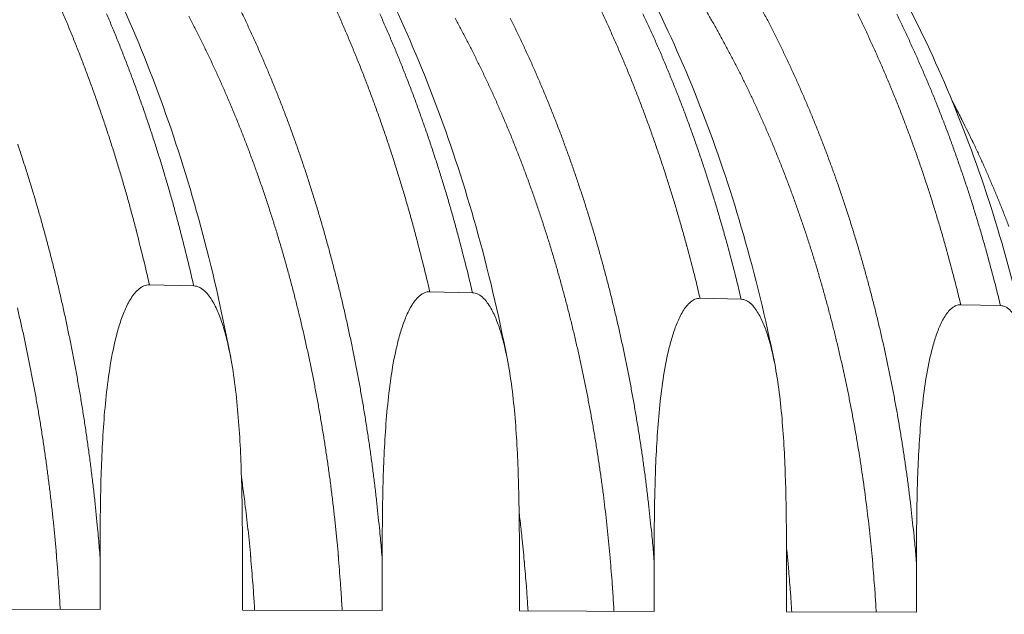
# Model space of a CAD drawing. Units: millimetres. Extents: x 304 to 10982, y 200 to 7677.
# Drawn here: x 6094 to 7005, y 5767 to 6317 of the extents above; entities that cross this region are included whole.
import ezdxf

# ---------------------------------------------------------------- set-up
doc = ezdxf.new("R2010")
doc.units = ezdxf.units.MM
doc.header["$LTSCALE"] = 38
doc.layers.add('Visible (ISO)', color=7, linetype='Continuous', lineweight=9)
doc.layers.add('Visible Narrow (ISO)', color=7, linetype='Continuous', lineweight=9)

msp = doc.modelspace()

# ---------------------------------------------------------------- linework, layer by layer
at = {"layer": 'Visible (ISO)'}
for p, q in [((6214.2, 6071.7), (6255.18, 6070.7)), ((6473.66, 6065.37), (6513.16, 6064.41)), ((6723.81, 6059.27), (6761.9, 6058.34)), ((6965.13, 6053.38), (7001.89, 6052.48)), ((6168.53, 5771.13), (6168.53, 5819.3)), ((6300.3, 5818.43), (6300.3, 5770.71)), ((6429.65, 5770.29), (6429.65, 5817.58)), ((6556.65, 5816.74), (6556.65, 5769.88)), ((6681.37, 5769.48), (6681.37, 5815.92)), ((6803.85, 5815.12), (6803.85, 5769.09)), ((6924.17, 5768.71), (6924.17, 5814.32)), ((6075.61, 5771.43), (6168.53, 5771.13)), ((6300.3, 5770.71), (6429.65, 5770.29)), ((6556.65, 5769.88), (6681.37, 5769.48)), ((6803.85, 5769.09), (6924.17, 5768.71))]:
    msp.add_line(p, q, dxfattribs=at)
at = {"layer": 'Visible (ISO)', "flags": 128}
msp.add_lwpolyline([(6957.31, 6241.65, -0.002778), (6963.7, 6229.53, -0.005463), (6966.84, 6223.32, -0.000121), (6975.68, 6205.37, -0.002777), (6976.06, 6204.58, -0.002706), (6980.58, 6195.01, -0.002727), (6984.96, 6185.46, -0.00266), (6989.3, 6175.69, -0.00268), (6993.52, 6165.96, -0.002617), (6997.7, 6156.01, -0.002636), (7001.74, 6146.09, -0.002576), (7005.75, 6135.97, -0.002594), (7009.62, 6125.88, -0.002537)], format="xyb", dxfattribs=at)
at = {"layer": 'Visible (ISO)'}
for points, knots in [([(5665.96, 6782.39), (5690.64, 6780.62), (5715.3, 6776.72), (5764.17, 6764.73), (5788.44, 6756.6), (5836.34, 6736.2), (5860.02, 6723.86), (5906.5, 6695.09), (5929.35, 6678.55), (5973.9, 6641.48), (5995.63, 6620.84), (6037.62, 6575.72), (6057.91, 6551.14), (6096.72, 6498.41), (6115.26, 6470.17), (6150.27, 6410.48), (6166.77, 6378.93), (6197.48, 6313.04), (6211.7, 6278.59), (6237.65, 6207.36), (6249.41, 6170.47), (6270.25, 6094.84), (6279.36, 6055.99), (6287.88, 6012.45), (6288.65, 6008.43), (6289.41, 6004.39)], [0, 0, 0, 0, 7.186797, 7.186797, 14.378637, 14.378637, 21.624938, 21.624938, 28.950995, 28.950995, 36.356999, 36.356999, 43.825005, 43.825005, 51.33099, 51.33099, 58.854199, 58.854199, 66.38075, 66.38075, 73.90317, 73.90317, 81.418505, 81.418505, 82.18256, 82.18256, 82.18256, 82.18256]), ([(5921.19, 6764.09), (5945.92, 6762.32), (5970.64, 6758.45), (6019.63, 6746.59), (6043.96, 6738.57), (6091.99, 6718.45), (6115.73, 6706.28), (6162.33, 6677.94), (6185.24, 6661.66), (6229.88, 6625.19), (6251.66, 6604.88), (6293.73, 6560.53), (6314.07, 6536.37), (6352.95, 6484.58), (6371.53, 6456.84), (6406.62, 6398.21), (6423.17, 6367.22), (6453.95, 6302.51), (6468.21, 6268.69), (6494.24, 6198.73), (6506.02, 6162.51), (6527.72, 6085.41), (6537.45, 6044.28), (6545.56, 6002.41)], [0, 0, 0, 0, 7.209094, 7.209094, 14.422039, 14.422039, 21.683622, 21.683622, 29.016745, 29.016745, 36.422593, 36.422593, 43.886227, 43.886227, 51.38668, 51.38668, 58.905151, 58.905151, 66.428538, 66.428538, 73.949415, 73.949415, 82.034425, 82.034425, 82.034425, 82.034425]), ([(6167.72, 6746.41), (6192.49, 6744.64), (6217.26, 6740.8), (6266.33, 6729.08), (6290.72, 6721.16), (6338.83, 6701.31), (6362.62, 6689.32), (6409.3, 6661.39), (6432.25, 6645.36), (6476.95, 6609.46), (6498.76, 6589.49), (6540.89, 6545.87), (6561.26, 6522.13), (6600.19, 6471.22), (6618.8, 6443.97), (6653.94, 6386.36), (6670.51, 6355.93), (6701.34, 6292.35), (6715.64, 6259.13), (6741.71, 6190.41), (6753.52, 6154.82), (6775.01, 6079.97), (6784.58, 6040.49), (6792.6, 6000.33)], [0, 0, 0, 0, 7.229073, 7.229073, 14.460959, 14.460959, 21.736461, 21.736461, 29.076367, 29.076367, 36.482597, 36.482597, 43.942698, 43.942698, 51.438345, 51.438345, 58.952516, 58.952516, 66.472902, 66.472902, 73.992195, 73.992195, 81.896067, 81.896067, 81.896067, 81.896067]), ([(6598.05, 6673.82), (6621.97, 6661.4), (6645.41, 6647), (6691.07, 6614.43), (6713.35, 6596.19), (6756.53, 6556.03), (6777.47, 6534.02), (6817.68, 6486.54), (6836.98, 6460.98), (6873.61, 6406.7), (6890.97, 6377.9), (6923.48, 6317.49), (6938.65, 6285.8), (6966.55, 6220.04), (6979.31, 6185.87), (7002.21, 6115.6), (7012.38, 6079.41), (7024.65, 6027.83), (7027.93, 6013.04), (7030.99, 5998.14)], [0, 0, 0, 0, 7.361711, 7.361711, 14.746875, 14.746875, 22.187403, 22.187403, 29.668235, 29.668235, 37.173182, 37.173182, 44.689115, 44.689115, 52.207341, 52.207341, 59.72312, 59.72312, 62.70687, 62.70687, 62.70687, 62.70687]), ([(6885.08, 6624.88), (6908.3, 6609.48), (6930.92, 6592.19), (6974.72, 6554.01), (6995.95, 6533.06), (7036.79, 6487.72), (7056.43, 6463.25), (7093.8, 6411.13), (7111.57, 6383.41), (7144.92, 6325.14), (7160.54, 6294.51), (7189.38, 6230.83), (7202.63, 6197.69), (7226.54, 6129.41), (7237.23, 6094.19), (7251.87, 6037.69), (7256.75, 6016.89), (7261.18, 5995.88)], [0, 0, 0, 0, 7.412286, 7.412286, 14.842317, 14.842317, 22.313572, 22.313572, 29.811294, 29.811294, 37.322721, 37.322721, 44.838794, 44.838794, 52.354146, 52.354146, 56.639351, 56.639351, 56.639351, 56.639351]), ([(6168.53, 5819.3), (6168.53, 5837.77), (6168.63, 5857.12), (6169.41, 5896.44), (6170.1, 5916.41), (6172.02, 5946.01), (6172.81, 5955.79), (6174.78, 5975.09), (6175.97, 5984.61), (6178.89, 6003.23), (6180.61, 6012.33), (6183.83, 6025.56), (6185, 6029.9), (6187.63, 6038.4), (6189.09, 6042.57), (6192.3, 6050.34), (6194.17, 6054.29), (6198.51, 6061.52), (6200.99, 6064.79), (6204.46, 6067.9), (6205.36, 6068.62), (6207.23, 6069.85), (6208.21, 6070.36), (6209.9, 6071.05), (6210.76, 6071.32), (6212.51, 6071.65), (6213.39, 6071.72), (6214.2, 6071.7)], [7.630807, 7.630807, 7.630807, 7.630807, 10.949759, 10.949759, 14.268711, 14.268711, 15.928187, 15.928187, 17.587663, 17.587663, 19.247138, 19.247138, 20.076876, 20.076876, 20.906614, 20.906614, 21.669398, 21.669398, 22.432182, 22.432182, 22.65563, 22.65563, 22.879078, 22.879078, 23.065927, 23.065927, 23.252777, 23.252777, 23.252777, 23.252777]), ([(6255.18, 6070.7), (6255.99, 6070.68), (6256.87, 6070.57), (6258.61, 6070.15), (6259.46, 6069.84), (6261.14, 6069.08), (6262.11, 6068.52), (6263.96, 6067.2), (6264.86, 6066.45), (6268.3, 6063.18), (6270.75, 6059.81), (6275.04, 6052.42), (6276.89, 6048.4), (6280.06, 6040.54), (6281.5, 6036.34), (6284.1, 6027.77), (6285.26, 6023.42), (6288.42, 6010.15), (6290.12, 6001.05), (6292.99, 5982.47), (6294.16, 5973), (6296.1, 5953.8), (6296.88, 5944.07), (6298.76, 5914.69), (6299.44, 5894.88), (6300.21, 5855.9), (6300.3, 5836.73), (6300.3, 5818.43)], [23.252777, 23.252777, 23.252777, 23.252777, 23.439626, 23.439626, 23.626475, 23.626475, 23.849923, 23.849923, 24.073371, 24.073371, 24.836155, 24.836155, 25.598939, 25.598939, 26.428677, 26.428677, 27.258415, 27.258415, 28.917891, 28.917891, 30.577367, 30.577367, 32.236843, 32.236843, 35.555794, 35.555794, 38.874746, 38.874746, 38.874746, 38.874746]), ([(6429.65, 5817.58), (6429.65, 5835.71), (6429.74, 5854.7), (6430.5, 5893.3), (6431.16, 5912.91), (6433.01, 5941.96), (6433.77, 5951.57), (6435.68, 5970.52), (6436.82, 5979.86), (6439.63, 5998.14), (6441.29, 6007.07), (6444.39, 6020.06), (6445.52, 6024.32), (6448.06, 6032.67), (6449.47, 6036.76), (6452.56, 6044.39), (6454.36, 6048.27), (6458.54, 6055.37), (6460.93, 6058.58), (6464.28, 6061.64), (6465.14, 6062.34), (6466.95, 6063.55), (6467.89, 6064.05), (6469.52, 6064.73), (6470.35, 6064.99), (6472.03, 6065.32), (6472.88, 6065.39), (6473.66, 6065.37)], [7.630807, 7.630807, 7.630807, 7.630807, 10.949759, 10.949759, 14.268711, 14.268711, 15.928187, 15.928187, 17.587663, 17.587663, 19.247138, 19.247138, 20.076876, 20.076876, 20.906614, 20.906614, 21.669398, 21.669398, 22.432182, 22.432182, 22.65563, 22.65563, 22.879078, 22.879078, 23.065927, 23.065927, 23.252777, 23.252777, 23.252777, 23.252777]), ([(6513.16, 6064.41), (6513.94, 6064.39), (6514.79, 6064.28), (6516.46, 6063.87), (6517.29, 6063.57), (6518.9, 6062.81), (6519.84, 6062.27), (6521.63, 6060.98), (6522.49, 6060.24), (6525.8, 6057.03), (6528.17, 6053.72), (6532.31, 6046.47), (6534.09, 6042.52), (6537.14, 6034.81), (6538.53, 6030.68), (6541.04, 6022.27), (6542.15, 6018), (6545.2, 6004.97), (6546.84, 5996.04), (6549.61, 5977.8), (6550.73, 5968.5), (6552.61, 5949.65), (6553.35, 5940.1), (6555.17, 5911.25), (6555.82, 5891.8), (6556.56, 5853.53), (6556.65, 5834.71), (6556.65, 5816.74)], [23.252777, 23.252777, 23.252777, 23.252777, 23.439626, 23.439626, 23.626475, 23.626475, 23.849923, 23.849923, 24.073371, 24.073371, 24.836155, 24.836155, 25.598939, 25.598939, 26.428677, 26.428677, 27.258415, 27.258415, 28.917891, 28.917891, 30.577367, 30.577367, 32.236843, 32.236843, 35.555794, 35.555794, 38.874746, 38.874746, 38.874746, 38.874746]), ([(6681.37, 5815.92), (6681.37, 5833.73), (6681.45, 5852.38), (6682.18, 5890.28), (6682.82, 5909.54), (6684.6, 5938.07), (6685.34, 5947.5), (6687.17, 5966.11), (6688.28, 5975.28), (6690.99, 5993.23), (6692.59, 6002), (6695.58, 6014.76), (6696.67, 6018.94), (6699.12, 6027.14), (6700.47, 6031.16), (6703.46, 6038.65), (6705.19, 6042.47), (6709.22, 6049.44), (6711.53, 6052.59), (6714.76, 6055.6), (6715.59, 6056.29), (6717.33, 6057.48), (6718.24, 6057.97), (6719.81, 6058.64), (6720.61, 6058.9), (6722.23, 6059.22), (6723.06, 6059.29), (6723.81, 6059.27)], [7.630807, 7.630807, 7.630807, 7.630807, 10.949759, 10.949759, 14.268711, 14.268711, 15.928187, 15.928187, 17.587663, 17.587663, 19.247138, 19.247138, 20.076876, 20.076876, 20.906614, 20.906614, 21.669398, 21.669398, 22.432182, 22.432182, 22.65563, 22.65563, 22.879078, 22.879078, 23.065927, 23.065927, 23.252777, 23.252777, 23.252777, 23.252777]), ([(6761.9, 6058.34), (6762.65, 6058.32), (6763.47, 6058.22), (6765.09, 6057.81), (6765.88, 6057.51), (6767.44, 6056.78), (6768.34, 6056.24), (6770.07, 6054.97), (6770.89, 6054.25), (6774.1, 6051.1), (6776.38, 6047.85), (6780.37, 6040.73), (6782.08, 6036.86), (6785.03, 6029.28), (6786.37, 6025.22), (6788.79, 6016.97), (6789.86, 6012.77), (6792.81, 5999.98), (6794.39, 5991.21), (6797.06, 5973.29), (6798.14, 5964.16), (6799.95, 5945.65), (6800.67, 5936.27), (6802.42, 5907.93), (6803.05, 5888.83), (6803.77, 5851.24), (6803.85, 5832.76), (6803.85, 5815.12)], [23.252777, 23.252777, 23.252777, 23.252777, 23.439626, 23.439626, 23.626475, 23.626475, 23.849923, 23.849923, 24.073371, 24.073371, 24.836155, 24.836155, 25.598939, 25.598939, 26.428677, 26.428677, 27.258415, 27.258415, 28.917891, 28.917891, 30.577367, 30.577367, 32.236843, 32.236843, 35.555794, 35.555794, 38.874746, 38.874746, 38.874746, 38.874746]), ([(6924.17, 5814.32), (6924.17, 5831.81), (6924.26, 5850.13), (6924.96, 5887.37), (6925.57, 5906.28), (6927.3, 5934.3), (6928, 5943.57), (6929.78, 5961.85), (6930.84, 5970.86), (6933.46, 5988.49), (6935, 5997.11), (6937.88, 6009.65), (6938.94, 6013.76), (6941.3, 6021.81), (6942.61, 6025.76), (6945.49, 6033.12), (6947.16, 6036.87), (6951.05, 6043.72), (6953.28, 6046.82), (6956.39, 6049.77), (6957.2, 6050.45), (6958.88, 6051.62), (6959.75, 6052.11), (6961.27, 6052.76), (6962.04, 6053.01), (6963.61, 6053.33), (6964.4, 6053.4), (6965.13, 6053.38)], [7.630807, 7.630807, 7.630807, 7.630807, 10.949759, 10.949759, 14.268711, 14.268711, 15.928187, 15.928187, 17.587663, 17.587663, 19.247138, 19.247138, 20.076876, 20.076876, 20.906614, 20.906614, 21.669398, 21.669398, 22.432182, 22.432182, 22.65563, 22.65563, 22.879078, 22.879078, 23.065927, 23.065927, 23.252777, 23.252777, 23.252777, 23.252777]), ([(7001.89, 6052.48), (7002.62, 6052.47), (7003.41, 6052.36), (7004.96, 6051.97), (7005.73, 6051.67), (7007.23, 6050.95), (7008.1, 6050.42), (7009.77, 6049.18), (7010.57, 6048.47), (7013.66, 6045.37), (7015.86, 6042.19), (7019.71, 6035.19), (7021.37, 6031.39), (7024.22, 6023.94), (7025.51, 6019.96), (7027.84, 6011.85), (7028.88, 6007.73), (7031.72, 5995.16), (7033.25, 5986.55), (7035.82, 5968.95), (7036.87, 5959.97), (7038.61, 5941.78), (7039.31, 5932.57), (7041, 5904.73), (7041.61, 5885.96), (7042.3, 5849.04), (7042.38, 5830.88), (7042.38, 5813.54)], [23.252777, 23.252777, 23.252777, 23.252777, 23.439626, 23.439626, 23.626475, 23.626475, 23.849923, 23.849923, 24.073371, 24.073371, 24.836155, 24.836155, 25.598939, 25.598939, 26.428677, 26.428677, 27.258415, 27.258415, 28.917891, 28.917891, 30.577367, 30.577367, 32.236843, 32.236843, 35.555794, 35.555794, 38.874746, 38.874746, 38.874746, 38.874746])]:
    msp.add_open_spline(points, degree=3, knots=knots, dxfattribs=at)
at = {"layer": 'Visible Narrow (ISO)', "flags": 128}
for points in [[(6133.59, 6324.35, -0.002366), (6138.26, 6313.29, -0.002306), (6142.9, 6301.97, -0.002324), (6147.41, 6290.71, -0.002267), (6151.89, 6279.2, -0.002283), (6156.23, 6267.74, -0.00223), (6160.54, 6256.04, -0.002245), (6164.72, 6244.39, -0.002195), (6168.85, 6232.51, -0.002209), (6172.86, 6220.68, -0.002162), (6176.82, 6208.64, -0.002176), (6180.65, 6196.63, -0.002131), (6184.44, 6184.42, -0.002144), (6188.09, 6172.25, -0.002102), (6191.69, 6159.87, -0.002114), (6195.17, 6147.55, -0.002075), (6198.59, 6135.02, -0.002086), (6201.89, 6122.54, -0.00205), (6202.09, 6121.75, -0.000066), (6208.23, 6097.26, -0.004021), (6210.32, 6088.64, -0.00205), (6214.2, 6071.7)], [(6387.9, 6324.39, -0.002383), (6392.73, 6313.48, -0.002401), (6397.42, 6302.61, -0.002342), (6402.08, 6291.5, -0.002359), (6406.6, 6280.43, -0.002303), (6411.1, 6269.13, -0.00232), (6415.46, 6257.87, -0.002267), (6419.79, 6246.39, -0.002283), (6423.98, 6234.94, -0.002233), (6428.13, 6223.28, -0.002247), (6432.16, 6211.66, -0.0022), (6436.13, 6199.83, -0.002214), (6439.98, 6188.04, -0.00217), (6443.78, 6176.05, -0.002183), (6447.45, 6164.1, -0.002142), (6451.07, 6151.95, -0.002154), (6454.56, 6139.84, -0.002115), (6457.99, 6127.55, -0.002126), (6461.3, 6115.29, -0.00209), (6461.51, 6114.5, -0.000069), (6467.67, 6090.46, -0.004099), (6469.76, 6082.01, -0.00209), (6473.66, 6065.37)], [(6723.81, 6059.27, 0.002129), (6719.9, 6075.61, 0.004173), (6717.8, 6083.91, 0.000071), (6711.62, 6107.51, 0.002129), (6711.41, 6108.3, 0.002164), (6708.09, 6120.34, 0.002153), (6704.65, 6132.41, 0.002191), (6701.14, 6144.31, 0.002179), (6697.52, 6156.24, 0.00222), (6693.83, 6167.98, 0.002207), (6690.02, 6179.76, 0.002251), (6686.16, 6191.34, 0.002237), (6682.17, 6202.96, 0.002283), (6678.14, 6214.38, 0.002269), (6673.97, 6225.83, 0.002318), (6669.77, 6237.08, 0.002303), (6665.43, 6248.36, 0.002354), (6661.05, 6259.42, 0.002338), (6656.54, 6270.52, 0.002393), (6652, 6281.4, 0.002376), (6647.33, 6292.31, 0.002433), (6642.62, 6303, 0.002416), (6637.78, 6313.72, 0.002476), (6632.92, 6324.2, 0.002458)], [(6886.88, 5768.83, 0.002087), (6885.9, 5784.94, 0.004102), (6885.31, 5793.14, 0.000069), (6883.39, 5816.61, 0.002087), (6883.33, 5817.38, 0.002099), (6882.19, 5829.44, 0.002095), (6880.95, 5841.52, 0.002109), (6879.61, 5853.53, 0.002105), (6878.17, 5865.56, 0.002122), (6876.64, 5877.51, 0.002116), (6875, 5889.47, 0.002136), (6873.27, 5901.35, 0.002129), (6871.43, 5913.24, 0.002151), (6869.51, 5925.03, 0.002144), (6867.48, 5936.85, 0.002169), (6865.36, 5948.55, 0.002161), (6863.13, 5960.28, 0.002188), (6860.83, 5971.88, 0.002179), (6858.41, 5983.52, 0.002209), (6855.91, 5995.02, 0.002199), (6853.3, 6006.55, 0.002231), (6850.62, 6017.94, 0.002221), (6847.82, 6029.35, 0.002256), (6844.95, 6040.62, 0.002245), (6841.96, 6051.92, 0.002283), (6838.91, 6063.05, 0.002271), (6835.74, 6074.22, 0.002312), (6832.51, 6085.23, 0.002299), (6829.16, 6096.26, 0.002342), (6825.75, 6107.12, 0.002329), (6822.22, 6118.01, 0.002375), (6818.63, 6128.72, 0.00236), (6814.93, 6139.46, 0.00241), (6811.17, 6150.01, 0.002394), (6807.29, 6160.59, 0.002447), (6803.37, 6170.98, 0.00243), (6799.31, 6181.4, 0.002486), (6795.22, 6191.61, 0.002469), (6791, 6201.86, 0.002528), (6786.75, 6211.89, 0.002509), (6782.37, 6221.96, 0.002571), (6777.96, 6231.81, 0.002552), (6773.41, 6241.69, 0.002618), (6768.84, 6251.35, 0.002597), (6764.14, 6261.04, 0.002666), (6759.42, 6270.5, 0.002645), (6754.57, 6279.99, 0.002717), (6749.7, 6289.25, 0.002695), (6744.69, 6298.54, 0.002771), (6739.68, 6307.59, 0.002747), (6734.53, 6316.66, 0.002827), (6729.37, 6325.5, 0.002802)], [(6781.41, 6325.89, -0.002647), (6786.44, 6316.32, -0.002579), (6791.46, 6306.52, -0.002599), (6796.35, 6296.74, -0.002534), (6801.22, 6286.74, -0.002553), (6805.95, 6276.77, -0.002491), (6810.66, 6266.57, -0.002509), (6815.23, 6256.41, -0.00245), (6819.78, 6246.02, -0.002467), (6824.2, 6235.67, -0.002411), (6828.58, 6225.1, -0.002428), (6832.83, 6214.57, -0.002375), (6837.05, 6203.82, -0.00239), (6841.14, 6193.11, -0.00234), (6845.18, 6182.21, -0.002355), (6849.1, 6171.33, -0.002308), (6852.97, 6160.26, -0.002322), (6856.71, 6149.22, -0.002277), (6860.4, 6138, -0.00229), (6863.97, 6126.81, -0.002248), (6867.48, 6115.44, -0.002261), (6870.88, 6104.1, -0.002222), (6874.21, 6092.59, -0.002233), (6877.42, 6081.11, -0.002197), (6880.56, 6069.47, -0.002207), (6883.59, 6057.86, -0.002173), (6886.55, 6046.1, -0.002183), (6889.39, 6034.36, -0.002152), (6892.16, 6022.49, -0.002161), (6894.81, 6010.63, -0.002132), (6897.39, 5998.65, -0.00214), (6899.85, 5986.69, -0.002114), (6902.24, 5974.6, -0.002122), (6904.51, 5962.54, -0.002097), (6906.7, 5950.36, -0.002104), (6908.78, 5938.2, -0.002083), (6910.77, 5925.94, -0.002089), (6912.65, 5913.7, -0.002069), (6914.44, 5901.36, -0.002075), (6916.13, 5889.04, -0.002058), (6917.72, 5876.64, -0.002063), (6919.21, 5864.25, -0.002048), (6919.3, 5863.47, -0.000066), (6921.89, 5839.34, -0.004025), (6922.73, 5830.91, -0.002048), (6924.17, 5814.32)], [(6255.18, 6070.7, 0.002057), (6251.3, 6087.6, 0.004033), (6249.21, 6096.18, 0.000066), (6243.06, 6120.61, 0.002056), (6242.86, 6121.4, 0.002093), (6239.56, 6133.84, 0.002081), (6236.14, 6146.33, 0.00212), (6232.66, 6158.62, 0.002108), (6229.06, 6170.96, 0.00215), (6225.4, 6183.1, 0.002137), (6221.61, 6195.27, 0.002182), (6217.78, 6207.24, 0.002168), (6213.81, 6219.26, 0.002215), (6209.8, 6231.06, 0.002201), (6205.66, 6242.9, 0.002251), (6201.49, 6254.52, 0.002236), (6197.17, 6266.18, 0.002289), (6192.83, 6277.61, 0.002273), (6188.35, 6289.08, 0.002329), (6183.84, 6300.32, 0.002312), (6179.19, 6311.6, 0.002372), (6174.52, 6322.64, 0.002353)], [(6392.57, 5770.41, 0.002008), (6391.59, 5787.16, 0.003949), (6390.99, 5795.67, 0.000063), (6389.08, 5820.09, 0.002008), (6389.02, 5820.86, 0.00202), (6387.89, 5833.39, 0.002016), (6386.65, 5845.94, 0.002031), (6385.31, 5858.42, 0.002026), (6383.88, 5870.92, 0.002044), (6382.35, 5883.33, 0.002038), (6380.71, 5895.76, 0.002058), (6378.98, 5908.09, 0.002051), (6377.15, 5920.45, 0.002074), (6375.23, 5932.7, 0.002067), (6373.2, 5944.97, 0.002092), (6371.09, 5957.13, 0.002084), (6368.87, 5969.31, 0.002112), (6366.56, 5981.36, 0.002103), (6364.15, 5993.45, 0.002133), (6361.65, 6005.39, 0.002124), (6359.05, 6017.37, 0.002157), (6356.37, 6029.19, 0.002146), (6353.57, 6041.05, 0.002183), (6350.71, 6052.74, 0.002171), (6347.73, 6064.48, 0.00221), (6344.68, 6076.04, 0.002198), (6341.52, 6087.64, 0.00224), (6338.29, 6099.06, 0.002227), (6334.95, 6110.52, 0.002272), (6331.55, 6121.78, 0.002258), (6328.02, 6133.09, 0.002306), (6324.44, 6144.2, 0.002291), (6320.74, 6155.35, 0.002342), (6316.99, 6166.3, 0.002326), (6313.12, 6177.28, 0.002381), (6309.2, 6188.05, 0.002364), (6305.16, 6198.87, 0.002422), (6301.08, 6209.46, 0.002404), (6296.86, 6220.09, 0.002466), (6292.62, 6230.5, 0.002447), (6288.25, 6240.94, 0.002512), (6283.85, 6251.15, 0.002492), (6279.31, 6261.4, 0.002561), (6274.75, 6271.42, 0.002539), (6270.06, 6281.47, 0.002613), (6265.35, 6291.27, 0.00259), (6260.5, 6301.11, 0.002667), (6255.65, 6310.7, 0.002643), (6250.65, 6320.33, 0.002724)], [(6429.65, 5817.58, 0.001996), (6428.2, 5835.03, 0.003923), (6427.35, 5843.89, 0.000063), (6424.72, 5869.3, 0.001995), (6424.63, 5870.09, 0.002011), (6423.13, 5883.12, 0.002006), (6421.51, 5896.17, 0.002024), (6419.8, 5909.12, 0.002018), (6417.98, 5922.09, 0.002039), (6416.06, 5934.96, 0.002032), (6414.04, 5947.85, 0.002056), (6411.93, 5960.63, 0.002048), (6409.7, 5973.43, 0.002074), (6407.39, 5986.1, 0.002066), (6404.97, 5998.81, 0.002094), (6402.46, 6011.37, 0.002085), (6399.84, 6023.97, 0.002116), (6397.14, 6036.41, 0.002106), (6394.32, 6048.89, 0.00214), (6391.43, 6061.21, 0.002129), (6388.41, 6073.57, 0.002165), (6385.33, 6085.75, 0.002154), (6382.13, 6097.97, 0.002193), (6378.86, 6110.01, 0.002181), (6375.47, 6122.09, 0.002223), (6372.01, 6133.98, 0.00221), (6368.44, 6145.91, 0.002255), (6364.8, 6157.64, 0.002241), (6361.04, 6169.41, 0.002289), (6357.23, 6180.97, 0.002274), (6353.28, 6192.58, 0.002325), (6349.29, 6203.97, 0.002309), (6345.17, 6215.4, 0.002363), (6341.01, 6226.6, 0.002346), (6336.72, 6237.85, 0.002404), (6332.39, 6248.87, 0.002386), (6327.92, 6259.93, 0.002447), (6323.43, 6270.76, 0.002428), (6318.79, 6281.62, 0.002493), (6314.13, 6292.24, 0.002473), (6309.33, 6302.9, 0.002541), (6304.52, 6313.31, 0.00252), (6299.56, 6323.76, 0.002592)], [(6513.16, 6064.41, 0.002097), (6509.26, 6080.99, 0.004111), (6507.17, 6089.43, 0.000069), (6501, 6113.4, 0.002096), (6500.79, 6114.19, 0.002132), (6497.48, 6126.41, 0.002121), (6494.05, 6138.67, 0.002159), (6490.55, 6150.74, 0.002147), (6486.94, 6162.85, 0.002189), (6483.26, 6174.78, 0.002176), (6479.46, 6186.73, 0.00222), (6475.61, 6198.49, 0.002206), (6471.63, 6210.29, 0.002253), (6467.61, 6221.88, 0.002238), (6463.45, 6233.5, 0.002288), (6459.26, 6244.92, 0.002273), (6454.93, 6256.37, 0.002325), (6450.57, 6267.6, 0.002309), (6446.07, 6278.87, 0.002365), (6441.54, 6289.91, 0.002347), (6436.87, 6300.98, 0.002406), (6432.18, 6311.83, 0.002388), (6427.35, 6322.71, 0.00245)], [(6644.16, 5769.6, 0.002048), (6643.19, 5786.03, 0.004027), (6642.59, 5794.38, 0.000066), (6640.68, 5818.31, 0.002048), (6640.61, 5819.09, 0.00206), (6639.47, 5831.38, 0.002056), (6638.23, 5843.69, 0.002071), (6636.9, 5855.93, 0.002066), (6635.46, 5868.19, 0.002083), (6633.93, 5880.37, 0.002078), (6632.29, 5892.56, 0.002098), (6630.56, 5904.66, 0.002091), (6628.72, 5916.78, 0.002113), (6626.8, 5928.8, 0.002106), (6624.77, 5940.84, 0.002131), (6622.65, 5952.76, 0.002123), (6620.43, 5964.71, 0.002151), (6618.12, 5976.54, 0.002142), (6615.7, 5988.39, 0.002172), (6613.21, 6000.11, 0.002162), (6610.6, 6011.86, 0.002195), (6607.91, 6023.46, 0.002185), (6605.12, 6035.1, 0.00222), (6602.25, 6046.57, 0.002209), (6599.26, 6058.08, 0.002247), (6596.21, 6069.43, 0.002235), (6593.05, 6080.81, 0.002277), (6589.82, 6092.02, 0.002264), (6586.47, 6103.26, 0.002308), (6583.06, 6114.32, 0.002294), (6579.53, 6125.42, 0.002341), (6575.95, 6136.32, 0.002327), (6572.24, 6147.26, 0.002377), (6568.49, 6158.01, 0.002361), (6564.61, 6168.79, 0.002415), (6560.69, 6179.36, 0.002398), (6556.64, 6189.98, 0.002455), (6552.55, 6200.38, 0.002437), (6548.33, 6210.81, 0.002498), (6544.08, 6221.03, 0.002479), (6539.7, 6231.28, 0.002543), (6535.29, 6241.31, 0.002523), (6530.75, 6251.37, 0.00259), (6526.19, 6261.21, 0.002569), (6521.48, 6271.07, 0.00264), (6516.77, 6280.7, 0.002618), (6511.92, 6290.37, 0.002693), (6507.05, 6299.79, 0.00267), (6502.05, 6309.24, 0.002748), (6497.04, 6318.45, 0.002724)], [(6681.37, 5815.92, 0.002016), (6679.92, 5832.87, 0.003963), (6679.08, 5841.49, 0.000064), (6676.48, 5866.17, 0.002016), (6676.39, 5866.95, 0.002031), (6674.9, 5879.61, 0.002026), (6673.3, 5892.29, 0.002044), (6671.61, 5904.87, 0.002038), (6669.81, 5917.48, 0.002058), (6667.92, 5929.99, 0.002052), (6665.92, 5942.52, 0.002074), (6663.84, 5954.94, 0.002067), (6661.64, 5967.39, 0.002091), (6659.36, 5979.71, 0.002084), (6656.97, 5992.06, 0.002111), (6654.49, 6004.28, 0.002102), (6651.91, 6016.53, 0.002132), (6649.24, 6028.64, 0.002122), (6646.46, 6040.77, 0.002154), (6643.61, 6052.76, 0.002144), (6640.64, 6064.78, 0.002179), (6637.6, 6076.63, 0.002168), (6634.44, 6088.52, 0.002206), (6631.22, 6100.24, 0.002194), (6627.87, 6112, 0.002234), (6624.47, 6123.57, 0.002222), (6620.94, 6135.19, 0.002264), (6617.36, 6146.61, 0.002251), (6613.65, 6158.07, 0.002297), (6609.89, 6169.34, 0.002283), (6606, 6180.64, 0.002331), (6602.07, 6191.74, 0.002316), (6598.01, 6202.88, 0.002368), (6593.91, 6213.81, 0.002352), (6589.67, 6224.77, 0.002407), (6585.4, 6235.52, 0.00239), (6581, 6246.3, 0.002448), (6576.57, 6256.86, 0.00243), (6572, 6267.46, 0.002491), (6567.41, 6277.83, 0.002472), (6562.68, 6288.23, 0.002536), (6557.93, 6298.4, 0.002516), (6553.04, 6308.6, 0.002584), (6548.14, 6318.57, 0.002563)], [(6761.9, 6058.34, 0.002135), (6757.99, 6074.63, 0.004185), (6755.89, 6082.92, 0.000072), (6749.71, 6106.45, 0.002134), (6749.5, 6107.23, 0.00217), (6746.18, 6119.24, 0.002159), (6742.73, 6131.28, 0.002197), (6739.23, 6143.14, 0.002185), (6735.6, 6155.04, 0.002225), (6731.92, 6166.75, 0.002213), (6728.11, 6178.5, 0.002256), (6724.24, 6190.05, 0.002243), (6720.25, 6201.64, 0.002289), (6716.22, 6213.02, 0.002274), (6712.05, 6224.45, 0.002323), (6707.84, 6235.66, 0.002308), (6703.5, 6246.91, 0.002359), (6699.12, 6257.94, 0.002344), (6694.61, 6269.01, 0.002398), (6690.07, 6279.86, 0.002381), (6685.39, 6290.74, 0.002438), (6680.69, 6301.4, 0.002421), (6675.84, 6312.09, 0.002481), (6670.98, 6322.55, 0.002462)], [(6965.13, 6053.38, 0.002152), (6961.23, 6069.33, 0.004218), (6959.14, 6077.44, 0.000073), (6953, 6100.47, 0.002151), (6952.79, 6101.25, 0.002186), (6949.48, 6113.01, 0.002175), (6946.06, 6124.79, 0.002212), (6942.57, 6136.41, 0.002201), (6938.97, 6148.06, 0.00224), (6935.3, 6159.53, 0.002228), (6931.52, 6171.03, 0.002269), (6927.68, 6182.35, 0.002257), (6923.71, 6193.7, 0.002301), (6919.7, 6204.86, 0.002287), (6915.56, 6216.05, 0.002334), (6911.38, 6227.04, 0.00232), (6907.06, 6238.06, 0.002369), (6902.71, 6248.87, 0.002354), (6898.23, 6259.72, 0.002407), (6893.72, 6270.36, 0.00239), (6889.07, 6281.02, 0.002446), (6884.4, 6291.47, 0.002429), (6879.59, 6301.95, 0.002487), (6874.76, 6312.21, 0.002469), (6869.79, 6322.49, 0.00253)], [(6905.83, 6322.29, -0.002491), (6910.84, 6311.99, -0.002509), (6915.71, 6301.71, -0.00245), (6920.56, 6291.21, -0.002467), (6925.27, 6280.74, -0.002411), (6929.96, 6270.05, -0.002428), (6934.51, 6259.39, -0.002375), (6939.02, 6248.52, -0.00239), (6943.41, 6237.68, -0.00234), (6947.75, 6226.63, -0.002354), (6951.97, 6215.61, -0.002307), (6956.14, 6204.4, -0.002321), (6960.19, 6193.21, -0.002276), (6964.18, 6181.83, -0.002289), (6968.05, 6170.48, -0.002247), (6971.86, 6158.95, -0.002259), (6975.56, 6147.45, -0.002219), (6979.19, 6135.77, -0.002231), (6982.7, 6124.11, -0.002194), (6986.14, 6112.29, -0.002204), (6989.47, 6100.5, -0.00217), (6989.69, 6099.71, -0.000074), (6995.87, 6076.62, -0.004253), (6997.98, 6068.48, -0.00217), (7001.89, 6052.48)], [(6168.53, 5819.3, 0.001956), (6167.08, 5837.11, 0.003846), (6166.23, 5846.16, 0.00006), (6163.61, 5872.1, 0.001956), (6163.52, 5872.9, 0.001972), (6162.02, 5886.19, 0.001966), (6160.4, 5899.51, 0.001985), (6158.7, 5912.72, 0.001979), (6156.88, 5925.96, 0.002), (6154.97, 5939.09, 0.001993), (6152.95, 5952.25, 0.002017), (6150.84, 5965.29, 0.002009), (6148.61, 5978.35, 0.002035), (6146.31, 5991.29, 0.002027), (6143.88, 6004.25, 0.002055), (6141.38, 6017.07, 0.002046), (6138.76, 6029.92, 0.002078), (6136.06, 6042.62, 0.002068), (6133.25, 6055.35, 0.002102), (6130.36, 6067.92, 0.002091), (6127.35, 6080.53, 0.002128), (6124.27, 6092.96, 0.002117), (6121.07, 6105.42, 0.002156), (6117.8, 6117.71, 0.002144), (6114.41, 6130.03, 0.002187), (6110.97, 6142.15, 0.002173), (6107.39, 6154.32, 0.002219), (6103.76, 6166.29, 0.002205), (6100, 6178.29, 0.002254), (6096.19, 6190.09, 0.002239), (6092.25, 6201.92, 0.002291)], [(6131.6, 5771.25, 0.00199), (6130.62, 5788.54, 0.003913), (6130.01, 5797.32, 0.000062), (6128.08, 5822.52, 0.001989), (6128.01, 5823.31, 0.002002), (6126.86, 5836.25, 0.001998), (6125.6, 5849.2, 0.002014), (6124.25, 5862.07, 0.002009), (6122.79, 5874.97, 0.002027), (6121.23, 5887.77, 0.002021), (6119.57, 5900.6, 0.002042), (6117.82, 5913.32, 0.002035), (6115.95, 5926.07, 0.002058), (6114, 5938.7, 0.002051), (6111.93, 5951.36, 0.002077), (6109.78, 5963.89, 0.002069), (6107.52, 5976.46, 0.002098), (6105.17, 5988.88, 0.002089), (6102.71, 6001.34, 0.002121), (6100.18, 6013.65, 0.00211), (6097.52, 6025.99, 0.002145), (6094.79, 6038.17, 0.002134), (6091.95, 6050.4, 0.002172)], [(6311.55, 5770.67, 0.002077), (6310.54, 5787.12, 0.004082), (6309.92, 5795.48, 0.000068), (6307.96, 5819.42, 0.002077), (6307.89, 5820.2, 0.002091), (6306.72, 5832.5, 0.002086), (6305.45, 5844.82, 0.002103), (6305.37, 5845.6, 0.00007), (6302.61, 5869.31, 0.004146), (6301.59, 5877.52, 0.002104), (6299.37, 5893.67)], [(6564.6, 5769.86, 0.001987), (6563.65, 5784.99, 0.003907), (6563.08, 5792.68, 0.000062), (6561.27, 5814.73, 0.001986), (6561.21, 5815.42, 0.001998), (6561.14, 5816.11, 0.000063), (6558.98, 5838.08, 0.00394), (6558.17, 5845.68, 0.001999), (6556.39, 5860.63)], [(6803.83, 5829.03, -0.001814), (6805.15, 5815.82, -0.00358), (6805.75, 5809.11, -0.000052), (6806.56, 5799.13, -0.000052), (6807.37, 5789.12, -0.003569), (6807.87, 5782.37, -0.001812), (6808.72, 5769.08)]]:
    msp.add_lwpolyline(points, format="xyb", dxfattribs=at)

doc.saveas('drawing.dxf')
